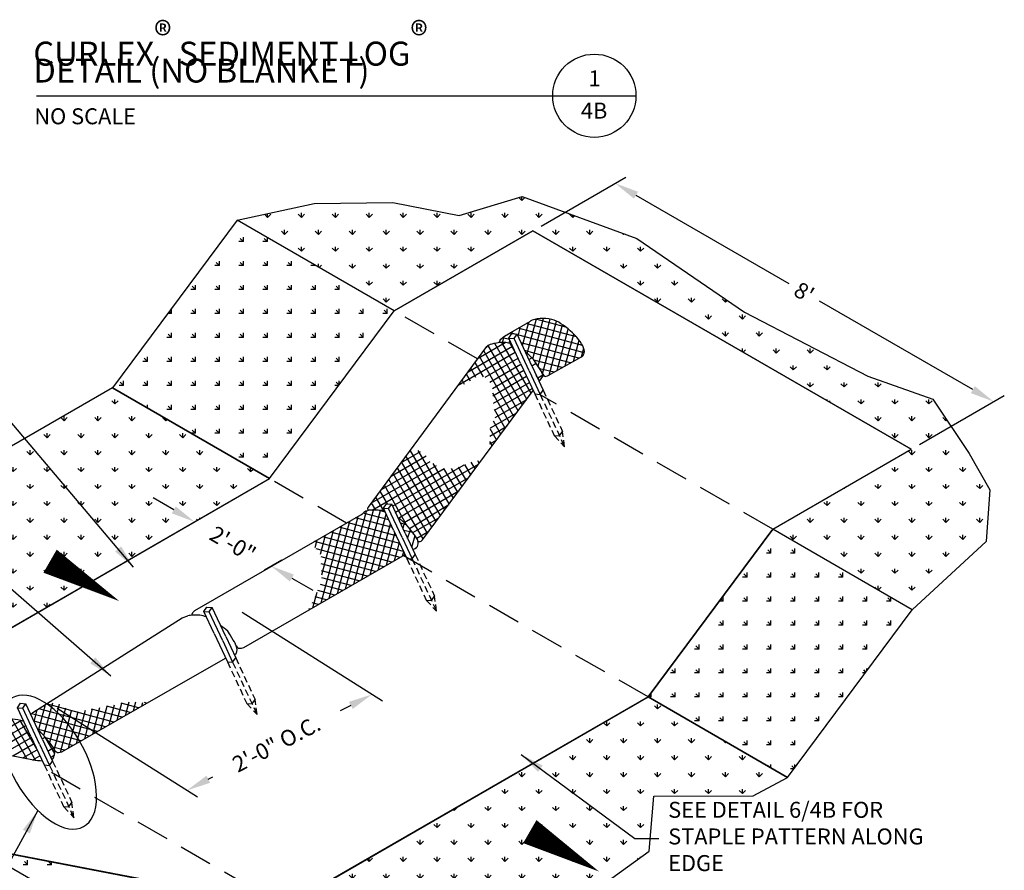
# Model space of a CAD drawing. Units: feet. Extents: x 330 to 780, y 10 to 634.
# Drawn here: x 455 to 599, y 396 to 520 of the extents above; entities that cross this region are included whole.
import ezdxf
from ezdxf.enums import TextEntityAlignment as Align

# ---------------------------------------------------------------- set-up
doc = ezdxf.new("R2010")
doc.units = ezdxf.units.FT
doc.header["$LTSCALE"] = 30
doc.header["$MEASUREMENT"] = 0
doc.header["$PDMODE"] = 3
doc.linetypes.add('HIDDEN', pattern=[0.375, 0.25, -0.125])
doc.linetypes.add('HIDDEN2', pattern=[0.1875, 0.125, -0.0625])
doc.layers.add('HATCH-BORDER', color=136, linetype='Continuous', plot=False)
doc.layers.add('HATCH-GRASS', color=7, linetype='Continuous', true_color=0xc0c0c0)
doc.layers.add('HATCH-STRAW', color=7, linetype='Continuous', true_color=0xc0c0c0)
for name, color, linetype in [('P-Ditch Check', 1, 'Continuous'), ('P-GEOTEXTILE FABRIC', 5, 'Continuous'), ('P-GRADE', 1, 'Continuous'), ('P-HATCH-GEOTEXTILE FABRIC', 8, 'Continuous'), ('P-STAKE', 2, 'Continuous'), ('Section Numbers', 2, 'Continuous'), ('TEXT', 7, 'Continuous')]:
    doc.layers.add(name, color=color, linetype=linetype)
doc.styles.add('Ariel', font='arial.ttf')
doc.styles.add('ROMANS', font='romans')
doc.styles.add('SIMPLEX', font='simplex.shx')
doc.dimstyles.new('P-30 SCALE', dxfattribs={"dimscale": 30, "dimtxt": 0.12, "dimasz": 0.18, "dimexe": 0.08, "dimexo": 0.0625, "dimgap": 0.07, "dimtad": 0, "dimzin": 0, "dimdsep": 46, "dimtxsty": 'SIMPLEX', "dimcen": 0.09, "dimadec": 0, "dimazin": 0, "dimtfac": 1, "dimtofl": 0, "dimtmove": 0, "dimatfit": 3, "dimfxl": 1, "dimtolj": 1, "dimtzin": 0, "dimarcsym": 0})

# ---------------------------------------------------------------- blocks, each defined once
blk = doc.blocks.new('Detail-1-17')
at = {"layer": 'HATCH-GRASS', "color": 4}
for p, q in [((-55.949, -103.123), (60.301, -103.123)), ((60.301, -103.123), (79.051, -103.123))]:
    blk.add_line(p, q, dxfattribs=at)
at = {"layer": 'HATCH-GRASS', "color": 1}
blk.add_circle((69.676, -103.123), 9.375, dxfattribs=at)
at = {"layer": 'HATCH-GRASS', "color": 7, "style": 'ROMANS'}
blk.add_text('NO SCALE', height=3.6, dxfattribs=at).set_placement((-56.437, -109.551))
at = {"layer": 'HATCH-GRASS', "color": 1, "char_height": 5.4, "attachment_point": 1, "style": 'Ariel'}
for s, insert, width in [('\\A1;CURLEX{\\H1.1x;\\C7;\\S®^ ;} SEDIMENT LOG{\\H1.1x;\\C7;\\S®^ ;}', (-56.669, -86.51), 112.29937), ('DETAIL (NO BLANKET)', (-56.646, -94.753), 81.32046)]:
    blk.add_mtext(s, dxfattribs=dict(at, insert=insert, width=width))
at = {"layer": 'Section Numbers', "color": 2, "style": 'ROMANS'}
for s, p in [('1', (69.721, -101.013)), ('4B', (69.62, -108.276))]:
    blk.add_text(s, height=3.6, dxfattribs=at).set_placement(p, align=Align.CENTER)
blk = doc.blocks.new('*D28')
at = {"layer": 'Defpoints', "color": 0, "transparency": 16777216}
for p in [(-1.76, 42.16), (-5.14, 40.21), (12.1, 30.25)]:
    blk.add_point(p, dxfattribs=at)
at = {"layer": 'TEXT', "color": 0, "lineweight": -2, "transparency": 16777216}
for p, q in [((-6.44, 44.86), (-11.12, 47.56)), ((-3.27, 41.29), (0.64, 43.54)), ((13.98, 31.33), (17.88, 33.59)), ((20.15, 29.5), (24.83, 26.8))]:
    blk.add_line(p, q, dxfattribs=at)
at = {"layer": 'TEXT', "color": 0, "transparency": 16777216}
for points in [[(-5.99, 45.63), (-6.89, 44.08), (-1.76, 42.16)], [(20.6, 30.28), (19.7, 28.72), (15.48, 32.2)]]:
    blk.add_solid(points, dxfattribs=at)
at = {"layer": 'TEXT', "color": 0, "transparency": 16777216, "insert": (6.86, 37.18), "char_height": 3.6, "attachment_point": 5, "rotation": 330, "style": 'SIMPLEX'}
blk.add_mtext('\\A1;2\'-0"', dxfattribs=at)
blk = doc.blocks.new('*D29')
at = {"layer": 'Defpoints', "color": 0, "transparency": 16777216}
for p in [(7.14, 22.94), (38.21, 3.29), (-34.54, 1.32)]:
    blk.add_point(p, dxfattribs=at)
at = {"layer": 'TEXT', "color": 0, "lineweight": -2, "transparency": 16777216}
for p, q in [((8.98, 21.78), (40.56, 1.81)), ((-32.7, 0.16), (-1.12, -19.81)), ((33.42, 0.81), (31.01, -0.44)), ((1.33, -15.84), (2.33, -15.32))]:
    blk.add_line(p, q, dxfattribs=at)
at = {"layer": 'TEXT', "color": 0, "transparency": 16777216}
for points in [[(33, 1.61), (33.83, 0.01), (38.21, 3.29)], [(0.91, -15.04), (1.74, -16.64), (-3.47, -18.33)]]:
    blk.add_solid(points, dxfattribs=at)
at = {"layer": 'TEXT', "color": 0, "transparency": 16777216, "insert": (16.67, -7.88), "char_height": 3.6, "attachment_point": 5, "rotation": 27.4179, "style": 'SIMPLEX'}
blk.add_mtext('\\A1;2\'-0" O.C.', dxfattribs=at)
blk = doc.blocks.new('*D30')
at = {"layer": 'Defpoints', "color": 0, "transparency": 16777216}
for p in [(74.38, 107.72), (178.17, 69.25), (159.59, 58.52)]:
    blk.add_point(p, dxfattribs=at)
at = {"layer": 'TEXT', "color": 0, "lineweight": -2, "transparency": 16777216}
for p, q in [((76.25, 108.81), (95.35, 119.83)), ((97.63, 115.75), (132.05, 95.87)), ((173.49, 71.95), (138.95, 91.89)), ((161.47, 59.61), (180.57, 70.63))]:
    blk.add_line(p, q, dxfattribs=at)
at = {"layer": 'TEXT', "color": 0, "transparency": 16777216}
for points in [[(98.08, 116.53), (97.18, 114.97), (92.95, 118.45)], [(173.94, 72.73), (173.04, 71.17), (178.17, 69.25)]]:
    blk.add_solid(points, dxfattribs=at)
at = {"layer": 'TEXT', "color": 0, "transparency": 16777216, "insert": (135.5, 93.88), "char_height": 3.6, "attachment_point": 5, "rotation": 330, "style": 'SIMPLEX'}
blk.add_mtext("\\A1;8'", dxfattribs=at)
blk = doc.blocks.new('Detail-2-17')
at = {"layer": 'HATCH-GRASS'}
h = blk.add_hatch(dxfattribs=at)
h.set_pattern_fill('GRASS', color=256, scale=5.4, style=0)
h.paths.add_polyline_path([(159.853, 22.373), (128.418, 40.524), (159.593, 58.523), (74.376, 107.723), (43.2, 89.723), (7.818, 110.15), (25.17, 113.869), (42.86, 114.141), (57.828, 111.149), (71.98, 115.501), (97.834, 105.981), (122.055, 89.39), (149.814, 74.974), (164.51, 69.807), (172.675, 57.567), (177.301, 49.408), (176.485, 37.712)])
h = blk.add_hatch(dxfattribs=at)
h.set_pattern_fill('GRASS', color=256, scale=5.4, angle=45, style=0)
h.paths.add_polyline_path([(-20.249, 72.338), (15.132, 51.911), (43.2, 89.723), (7.818, 110.15)])
h = blk.add_hatch(dxfattribs=at)
h.set_pattern_fill('GRASS', color=256, scale=5.4, style=0)
h.paths.add_polyline_path([(-102.088, 25.088), (-66.707, 4.661), (15.132, 51.911), (-20.249, 72.338)])
h = blk.add_hatch(dxfattribs=at)
h.set_pattern_fill('GRASS', color=256, scale=5.4, angle=45, style=0)
h.paths.add_polyline_path([(159.853, 22.373), (128.416, 40.523), (100.349, 2.711), (131.786, -15.439)])
h = blk.add_hatch(dxfattribs=at)
h.set_pattern_fill('GRASS', color=256, scale=5.4, style=0)
h.paths.add_polyline_path([(131.786, -15.439), (100.349, 2.711), (18.51, -44.539), (49.947, -62.689), (90.866, -39.064), (100.597, -32.005), (101.683, -19.658), (123.989, -19.581)])
h = blk.add_hatch(dxfattribs=at)
h.set_pattern_fill('GRASS', color=256, scale=5.4, angle=45, style=0)
h.paths.add_polyline_path([(49.947, -62.689), (18.51, -44.539), (-51.086, -31.153), (-19.649, -49.303)])
at = {"layer": 'HATCH-BORDER'}
for points in [[(159.853, 22.373), (128.418, 40.524), (159.593, 58.523), (74.376, 107.723), (43.2, 89.723), (7.818, 110.15), (25.17, 113.869), (42.86, 114.141), (57.828, 111.149), (71.98, 115.501), (97.834, 105.981), (122.055, 89.39), (149.814, 74.974), (164.51, 69.807), (172.675, 57.567), (177.301, 49.408), (176.485, 37.712)], [(-20.249, 72.338), (15.132, 51.911), (43.2, 89.723), (7.818, 110.15)], [(-102.088, 25.088), (-66.707, 4.661), (15.132, 51.911), (-20.249, 72.338)], [(159.853, 22.373), (128.416, 40.523), (100.349, 2.711), (131.786, -15.439)], [(131.786, -15.439), (100.349, 2.711), (18.51, -44.539), (49.947, -62.689), (90.866, -39.064), (100.597, -32.005), (101.683, -19.658), (123.989, -19.581)], [(49.947, -62.689), (18.51, -44.539), (-51.086, -31.153), (-19.649, -49.303)]]:
    blk.add_lwpolyline(points, close=True, dxfattribs=at)
at = {"layer": 'P-Ditch Check'}
for p, q in [((43.2, 89.723), (74.376, 107.723)), ((74.376, 107.723), (159.593, 58.523)), ((15.132, 51.911), (43.2, 89.723)), ((69.467, 84.837), (73.852, 87.404)), ((68.012, 83.984), (69.467, 84.837)), ((37.366, 45.465), (64.046, 81.663)), ((77.733, 75.06), (85.239, 79.274)), ((49.528, 38.102), (74.498, 71.74)), ((128.416, 40.523), (159.593, 58.523)), ((-66.707, 4.661), (15.132, 51.911)), ((37.346, 45.438), (37.366, 45.465)), ((-1.703, 22.172), (35.703, 43.771)), ((100.349, 2.711), (128.418, 40.524)), ((9.367, 13.861), (45.624, 34.795)), ((-34.254, 1.683), (-4.583, 20.509)), ((-4.583, 20.509), (-3.261, 20.997)), ((-31.672, -9.653), (5.219, 11.475)), ((18.51, -44.539), (100.349, 2.711)), ((-101.183, 0.676), (-38.055, -11.466)), ((-38.162, -0.796), (-34.254, 1.683))]:
    blk.add_line(p, q, dxfattribs=at)
for points in [[(66.972, 82.593), (66.905, 82.742), (66.94, 82.945), (67.178, 83.302), (67.725, 83.779), (68.012, 83.984)], [(76.631, 75.274), (76.711, 75.129), (76.836, 75.058), (77.004, 74.999), (77.247, 74.944), (77.415, 74.982), (77.733, 75.06)], [(37.572, 44.786), (37.337, 44.883), (37.278, 44.994), (37.27, 45.112), (37.278, 45.277), (37.346, 45.438)], [(48.531, 37.818), (48.671, 37.741), (48.822, 37.734), (49.044, 37.764), (49.25, 37.846), (49.528, 38.102)], [(-2.222, 21.149), (-2.288, 21.328), (-2.171, 21.701), (-1.703, 22.172)], [(7.584, 14.259), (7.809, 13.905), (8.02, 13.72), (8.317, 13.682), (8.8, 13.695), (9.367, 13.861)], [(-38.628, -1.236), (-38.162, -0.796)], [(-33.483, -8.94), (-33.298, -9.251), (-33.07, -9.511), (-32.875, -9.684), (-32.702, -9.782), (-32.42, -9.803), (-32.03, -9.76), (-31.672, -9.653)]]:
    blk.add_lwpolyline(points, dxfattribs=at)
for centre, radius, start, end in [((77.155, 81.747), 6.2, 54.80702, 76.0474), ((33.703, 47.235), 4, 300.00274, 311.86324)]:
    blk.add_arc(centre, radius, start, end, dxfattribs=at)
for points in [[(78.65, 87.765), (77.019, 88.179), (74.944, 88.053), (73.822, 87.386)], [(75.83, 73.802), (76.666, 74.796), (76.67, 75.026), (76.631, 75.274)], [(-2.222, 21.149), (-2.584, 21.122), (-2.935, 21.071), (-3.261, 20.997)], [(7.14, 12.275), (7.333, 12.288), (7.414, 12.412), (7.626, 12.533)], [(-40.173, -2.843), (-41.232, -2.48), (-41.992, -2.337), (-42.739, -2.275)], [(-33.878, -11.424), (-33.565, -11.126), (-33.469, -10.896), (-33.441, -10.666)], [(-38.262, -11.426), (-37.484, -11.593), (-36.724, -11.665), (-36.041, -11.646)]]:
    blk.add_open_spline(points, degree=3, dxfattribs=at)
for points, knots in [([(85.239, 79.274), (85.506, 79.424), (87.229, 80.985), (83.547, 85.041), (80.729, 86.814)], [21.1528936, 21.1528936, 21.1528936, 21.1528936, 22.3269641, 30.9722372, 30.9722372, 30.9722372, 30.9722372]), ([(66.972, 82.593), (64.823, 82.205), (64.173, 81.884), (63.839, 81.419), (63.777, 81.3)], [36.7069137, 36.7069137, 36.7069137, 36.7069137, 38.5123677, 39.0800412, 39.0800412, 39.0800412, 39.0800412]), ([(37.572, 44.786), (36.964, 44.624), (36.602, 44.459), (36.345, 44.232), (36.331, 44.219)], [36.3098546, 36.3098546, 36.3098546, 36.3098546, 37.621287, 37.6957732, 37.6957732, 37.6957732, 37.6957732]), ([(47.399, 35.906), (48.211, 36.334), (48.603, 36.769), (48.638, 37.363), (48.531, 37.818)], [21.1953673, 21.1953673, 21.1953673, 21.1953673, 21.9780745, 23.7069561, 23.7069561, 23.7069561, 23.7069561]), ([(7.626, 12.533), (7.633, 12.545), (7.906, 12.999), (7.853, 13.603), (7.584, 14.259)], [23.2736414, 23.2736414, 23.2736414, 23.2736414, 23.3383013, 25.6873749, 25.6873749, 25.6873749, 25.6873749]), ([(-33.441, -10.666), (-33.433, -10.654), (-33.16, -10.2), (-33.214, -9.596), (-33.483, -8.94)], [23.2736414, 23.2736414, 23.2736414, 23.2736414, 23.3383013, 25.6873749, 25.6873749, 25.6873749, 25.6873749])]:
    blk.add_open_spline(points, degree=3, knots=knots, dxfattribs=at)
at = {"layer": 'P-Ditch Check', "color": 5}
for points in [[(69.581, 82.286), (68.786, 82.526), (67.856, 82.628), (66.972, 82.593)], [(74.599, 78.664), (74.037, 79.28), (73.402, 79.878), (72.749, 80.41)], [(76.631, 75.274), (76.573, 75.646), (76.419, 76.058), (74.599, 78.664)], [(41.054, 44.595), (40.247, 44.772), (39.169, 44.851), (37.572, 44.786)], [(45.981, 41.51), (45.302, 42.131), (44.654, 42.663), (44.043, 43.104)], [(48.531, 37.818), (48.433, 38.232), (48.227, 38.683), (45.981, 41.51)], [(0.895, 20.748), (-0.02, 21.083), (-1.165, 21.216), (-2.222, 21.149)], [(5.707, 17.528), (5.115, 18), (4.588, 18.413), (4.11, 18.772)], [(7.584, 14.259), (7.477, 14.654), (7.274, 15.084), (5.707, 17.528)], [(-36.061, -5.575), (-36.344, -5.31), (-36.637, -5.053), (-36.973, -4.787)], [(-33.483, -8.94), (-33.662, -8.503), (-33.937, -8.035), (-36.061, -5.575)]]:
    blk.add_open_spline(points, degree=3, dxfattribs=at)
at = {"layer": 'P-GEOTEXTILE FABRIC', "color": 1}
blk.add_line((-51.086, -31.153), (18.51, -44.539), dxfattribs=at)
at = {"layer": 'P-GRADE', "color": 5}
for p, q in [((43.2, 89.723), (7.818, 110.15)), ((15.132, 51.911), (-20.249, 72.338)), ((159.853, 22.373), (128.416, 40.523)), ((131.786, -15.439), (100.349, 2.711))]:
    blk.add_line(p, q, dxfattribs=at)
at = {"layer": 'P-GRADE', "color": 3, "linetype": 'HIDDEN'}
for p, q in [((61.909, 78.921), (43.2, 89.723)), ((128.416, 40.523), (75.807, 70.897)), ((32.467, 41.902), (15.132, 51.911)), ((100.349, 2.711), (45.201, 34.55)), ((-34.016, -14.214), (18.51, -44.539))]:
    blk.add_line(p, q, dxfattribs=at)
at = {"layer": 'P-GRADE'}
for points in [[(-18.713, 24.304, 0, 5.994, 0), (-34.301, 33.304, 0, 0, 0.0017428), (-52.964, 44.036, 0, 0, -2.0549102)], [(89.318, -36.628, 0, 5.994, 0), (73.729, -27.628, 0, 0, 0.0017428), (55.066, -16.896, 0, 0, -2.0549102)]]:
    blk.add_lwpolyline(points, format="xyseb", dxfattribs=at)
at = {"layer": 'P-HATCH-GEOTEXTILE FABRIC'}
for p, q in [((72.064, 81.879), (73.487, 87.19)), ((84.228, 83.831), (72.924, 86.86)), ((73.136, 80.085), (75.223, 87.875)), ((81.871, 86.016), (75.057, 87.841)), ((75.59, 77.217), (78.32, 87.84)), ((76.056, 85.188), (76.81, 88.001)), ((76.576, 75.537), (79.749, 87.379)), ((78.048, 75.237), (81.088, 86.58)), ((74.599, 83.305), (69.284, 84.729)), ((69.677, 84.564), (69.803, 85.033)), ((71.077, 83.994), (71.645, 86.111)), ((76.678, 84.301), (71.104, 85.795)), ((74.373, 78.907), (76.056, 85.188)), ((85.597, 81.911), (76.678, 84.301)), ((79.876, 76.263), (82.38, 85.609)), ((81.704, 77.289), (83.628, 84.469)), ((62.089, 79.029), (68.197, 82.555)), ((73.081, 69.83), (65.841, 82.37)), ((74.055, 71.143), (67.441, 82.599)), ((69.148, 83.213), (67.563, 83.638)), ((67.597, 82.595), (67.959, 83.947)), ((69.1, 82.411), (69.254, 82.986)), ((70.535, 80.24), (69.31, 82.361)), ((74.599, 81.752), (71.769, 82.511)), ((85.989, 80.253), (74.599, 83.305)), ((83.532, 78.316), (84.818, 83.116)), ((57.581, 72.962), (70.461, 80.398)), ((59.835, 75.995), (69.825, 81.763)), ((71.132, 67.205), (63.336, 80.708)), ((72.106, 68.518), (64.377, 81.906)), ((74.599, 80.199), (72.597, 80.736)), ((72.904, 80.077), (73.048, 80.16)), ((84.79, 79.022), (74.599, 81.752)), ((82.917, 77.971), (74.599, 80.199)), ((85.362, 79.348), (85.874, 81.261)), ((63.262, 74.837), (61.387, 78.084)), ((70.158, 65.893), (62.362, 79.396)), ((63.645, 74.731), (71.097, 79.034)), ((64.743, 73.633), (71.734, 77.669)), ((73.54, 78.712), (74.196, 79.091)), ((74.177, 77.348), (75.146, 77.907)), ((77.004, 74.999), (74.599, 78.664)), ((81.045, 76.919), (74.626, 78.626)), ((60.362, 73.859), (59.438, 75.461)), ((61.601, 74.714), (60.412, 76.773)), ((65.287, 72.215), (72.37, 76.304)), ((79.173, 75.868), (75.925, 76.643)), ((59.051, 73.13), (58.463, 74.149)), ((65.422, 70.561), (73.001, 74.95)), ((65.575, 68.917), (73.643, 73.575)), ((75.809, 74.104), (75.185, 75.186)), ((75.497, 74.646), (76.627, 75.298)), ((69.184, 64.58), (65.371, 71.184)), ((65.791, 67.31), (74.279, 72.21)), ((65.919, 65.652), (73.024, 69.754)), ((64.896, 63.329), (70.774, 66.723)), ((68.209, 63.268), (65.765, 67.501)), ((67.235, 61.955), (65.565, 64.848)), ((64.728, 61.5), (68.524, 63.692)), ((66.261, 60.643), (64.815, 63.146)), ((65.286, 59.33), (64.737, 60.282)), ((64.741, 59.775), (66.274, 60.661)), ((44.712, 55.474), (49.078, 57.995)), ((54.563, 44.885), (46.804, 58.325)), ((55.538, 46.197), (48.575, 58.257)), ((40.3, 49.463), (51.258, 55.789)), ((42.506, 52.468), (50.386, 57.018)), ((52.615, 42.26), (44.865, 55.683)), ((53.589, 43.573), (45.835, 57.004)), ((61.384, 54.072), (60.485, 55.628)), ((62.358, 55.384), (62.052, 55.914)), ((38.094, 46.457), (52.7, 54.89)), ((38.233, 44.805), (54.455, 54.171)), ((42.822, 45.722), (58.914, 55.013)), ((51.64, 40.948), (43.896, 54.362)), ((45.981, 45.814), (62.209, 55.184)), ((56.512, 47.51), (51.999, 55.327)), ((57.486, 48.822), (54.399, 54.169)), ((58.461, 50.135), (56.103, 54.219)), ((59.435, 51.447), (57.668, 54.508)), ((60.409, 52.76), (59.071, 55.077)), ((45.981, 44.75), (41.957, 51.72)), ((48.06, 44.15), (42.926, 53.041)), ((45.981, 44.082), (59.958, 52.152)), ((41.666, 46.224), (40.018, 49.078)), ((45.981, 41.51), (40.987, 50.399)), ((45.981, 42.35), (57.708, 49.121)), ((40.85, 44.637), (39.048, 47.758)), ((32.233, 27.063), (36.925, 44.577)), ((34.07, 28.124), (38.54, 44.808)), ((35.907, 29.184), (40.076, 44.745)), ((39.021, 44.804), (38.079, 46.437)), ((41.163, 44.362), (39.593, 44.782)), ((40.918, 44.624), (41.015, 44.679)), ((43.458, 44.358), (45.981, 45.814)), ((49.692, 38.323), (45.981, 44.75)), ((46.623, 40.696), (55.458, 46.09)), ((28.558, 24.942), (33.219, 42.337)), ((30.395, 26.002), (35.056, 43.397)), ((42.771, 40.913), (34.459, 43.052)), ((41.991, 42.587), (36.227, 44.131)), ((37.744, 30.245), (41.394, 43.867)), ((44.15, 43.025), (45.981, 44.082)), ((44.203, 42.76), (44.254, 42.949)), ((45.408, 42.019), (45.981, 42.35)), ((47.364, 39.731), (53.207, 43.058)), ((50.666, 39.635), (48.06, 44.15)), ((26.721, 23.881), (31.382, 41.276)), ((26.868, 30.226), (29.545, 40.215)), ((44.473, 37.263), (30.785, 40.931)), ((43.646, 39.038), (32.622, 41.992)), ((39.581, 31.306), (42.38, 41.752)), ((45.969, 41.521), (44.611, 41.885)), ((45.189, 40.645), (45.529, 41.914)), ((47.364, 39.731), (45.377, 40.242)), ((46.217, 38.442), (46.864, 40.385)), ((48.295, 38.49), (50.957, 40.027)), ((42.668, 33.088), (25.274, 37.749)), ((25.412, 36.384), (25.871, 38.093)), ((26.566, 34.891), (27.708, 39.154)), ((44.505, 34.149), (27.111, 38.809)), ((45.301, 35.488), (28.948, 39.87)), ((41.418, 32.366), (43.366, 39.637)), ((47.137, 36.468), (47.886, 39.119)), ((24.017, 36.97), (24.033, 37.033)), ((40.831, 32.027), (25.632, 36.1)), ((43.255, 33.427), (44.352, 37.522)), ((48.139, 36.281), (48.06, 36.302)), ((38.994, 30.967), (26.739, 34.25)), ((45.092, 34.488), (45.339, 35.407)), ((37.157, 29.906), (26.71, 32.705)), ((35.32, 28.845), (26.794, 31.13)), ((33.482, 27.785), (26.924, 29.542)), ((29.808, 25.663), (25.982, 26.689)), ((31.645, 26.724), (26.579, 28.081)), ((24.884, 22.82), (25.817, 26.304)), ((27.971, 24.603), (25.385, 25.296)), ((24.297, 22.481), (23.995, 22.562)), ((26.134, 23.542), (24.692, 23.928)), ((-36.884, -4.858), (-35.298, 1.02)), ((-33.983, -0.725), (-36.842, 0.041)), ((-35.699, -5.996), (-33.656, 1.395)), ((-31.274, 0.102), (-35.093, 1.151)), ((-34.378, -7.581), (-32.191, 1.067)), ((-33.388, -9.195), (-30.782, 0.282)), ((-19.942, -2.935), (-31.274, 0.102)), ((-26.506, -6.694), (-24.71, 0.01)), ((-24.672, -5.644), (-23.077, 0.307)), ((-22.837, -4.593), (-21.441, 0.617)), ((-16.247, -0.819), (-21.535, 0.598)), ((-21.003, -3.542), (-19.797, 0.957)), ((-19.168, -2.492), (-18.153, 1.297)), ((-14.4, 0.239), (-18.263, 1.274)), ((-17.334, -1.441), (-16.516, 1.611)), ((-15.499, -0.391), (-14.971, 1.581)), ((-13.665, 0.66), (-13.447, 1.472)), ((-12.553, 1.297), (-13.037, 1.427)), ((-39.503, -11.187), (-44.887, -1.862)), ((-36.061, -1.721), (-38.461, -1.079)), ((-37.891, -2.818), (-37.182, -0.175)), ((-23.636, -5.051), (-36.061, -1.721)), ((-21.789, -3.993), (-33.983, -0.725)), ((-31.982, -9.746), (-29.476, -0.391)), ((-30.175, -8.795), (-27.962, -0.536)), ((-28.34, -7.745), (-26.342, -0.286)), ((-18.094, -1.877), (-24.965, -0.036)), ((-51.686, -8.842), (-40.899, -2.614)), ((-49.437, -9.275), (-39.774, -3.697)), ((-37.56, -11.552), (-42.938, -2.237)), ((-37.3, -9.003), (-41.006, -2.584)), ((-36.061, -3.274), (-37.909, -2.779)), ((-25.484, -6.109), (-36.061, -3.274)), ((-47.187, -9.708), (-39.138, -5.061)), ((-44.937, -10.141), (-38.502, -6.426)), ((-36.061, -4.827), (-37.081, -4.554)), ((-36.695, -5.383), (-36.437, -5.234)), ((-27.331, -7.167), (-36.061, -4.827)), ((-36.059, -6.747), (-35.394, -6.354)), ((-33.252, -10.014), (-35.432, -6.386)), ((-29.178, -8.225), (-35.247, -6.527)), ((-42.687, -10.574), (-37.865, -7.791)), ((-33.983, -9.013), (-33.557, -8.767)), ((-31.025, -9.282), (-33.648, -8.58)), ((-40.437, -11.007), (-37.215, -9.185)), ((-38.189, -11.442), (-36.593, -10.52)), ((-34.786, -9.477), (-33.983, -9.013)), ((-33.983, -10.745), (-33.303, -10.353))]:
    blk.add_line(p, q, dxfattribs=at)
at = {"layer": 'P-STAKE'}
for p, q in [((68.976, 83.582), (69.664, 84.565)), ((69.664, 84.565), (70.86, 84.461)), ((70.172, 83.478), (70.86, 84.461)), ((74.26, 77.169), (70.86, 84.461)), ((71.649, 77.851), (68.976, 83.582)), ((68.976, 83.582), (70.172, 83.478)), ((73.582, 76.163), (70.172, 83.478)), ((71.649, 77.851), (74.853, 70.98)), ((73.582, 76.163), (76.048, 70.876)), ((74.26, 77.169), (76.736, 71.859)), ((74.853, 70.98), (76.048, 70.876)), ((76.048, 70.876), (76.736, 71.859)), ((40.743, 45.262), (41.432, 46.245)), ((43.058, 40.297), (40.743, 45.262)), ((40.743, 45.262), (41.939, 45.157)), ((41.432, 46.245), (42.627, 46.14)), ((41.939, 45.157), (42.627, 46.14)), ((44.992, 38.61), (41.939, 45.157)), ((45.67, 39.615), (42.627, 46.14)), ((43.058, 40.297), (46.036, 33.912)), ((44.992, 38.61), (47.231, 33.807)), ((45.67, 39.615), (47.92, 34.79)), ((46.036, 33.912), (47.231, 33.807)), ((47.231, 33.807), (47.92, 34.79)), ((0.324, 21.974), (1.012, 22.957)), ((1.012, 22.957), (2.207, 22.852)), ((1.519, 21.869), (2.207, 22.852)), ((5.25, 16.327), (2.207, 22.852)), ((2.639, 17.009), (0.324, 21.974)), ((0.324, 21.974), (1.519, 21.869)), ((4.572, 15.321), (1.519, 21.869)), ((2.639, 17.009), (5.616, 10.623)), ((5.25, 16.327), (7.5, 11.502)), ((4.572, 15.321), (6.812, 10.519)), ((6.812, 10.519), (7.5, 11.502)), ((5.616, 10.623), (6.812, 10.519)), ((-41.634, 0.291), (-40.946, 1.274)), ((-38.597, -6.221), (-41.634, 0.291)), ((-41.634, 0.291), (-40.439, 0.187)), ((-40.946, 1.274), (-39.75, 1.17)), ((-40.439, 0.187), (-39.75, 1.17)), ((-36.664, -7.908), (-40.439, 0.187)), ((-35.986, -6.903), (-39.75, 1.17)), ((-38.597, -6.221), (-35.62, -12.606)), ((-36.664, -7.908), (-34.424, -12.711)), ((-35.986, -6.903), (-33.736, -11.728)), ((-35.62, -12.606), (-34.424, -12.711)), ((-34.424, -12.711), (-33.736, -11.728))]:
    blk.add_line(p, q, dxfattribs=at)
at = {"layer": 'P-STAKE', "color": 8, "linetype": 'HIDDEN2', "ltscale": 0.4}
for p, q in [((74.853, 70.98), (79.218, 61.619)), ((76.736, 71.859), (81.102, 62.497)), ((76.048, 70.876), (81.543, 59.091)), ((80.413, 61.514), (81.102, 62.497)), ((81.543, 59.091), (81.102, 62.497)), ((79.218, 61.619), (81.543, 59.091)), ((79.218, 61.619), (80.413, 61.514)), ((46.036, 33.912), (50.401, 24.55)), ((47.231, 33.807), (52.727, 22.022)), ((47.92, 34.79), (52.285, 25.428)), ((50.401, 24.55), (52.727, 22.022)), ((50.401, 24.55), (51.597, 24.445)), ((51.597, 24.445), (52.285, 25.428)), ((52.727, 22.022), (52.285, 25.428)), ((7.5, 11.502), (11.866, 2.14)), ((5.616, 10.623), (9.982, 1.262)), ((6.812, 10.519), (12.307, -1.266)), ((9.982, 1.262), (12.307, -1.266)), ((9.982, 1.262), (11.177, 1.157)), ((11.177, 1.157), (11.866, 2.14)), ((12.307, -1.266), (11.866, 2.14)), ((-35.62, -12.606), (-31.254, -21.968)), ((-34.424, -12.711), (-28.929, -24.496)), ((-33.736, -11.728), (-29.371, -21.09)), ((-31.254, -21.968), (-28.929, -24.496)), ((-31.254, -21.968), (-30.059, -22.073)), ((-30.059, -22.073), (-29.371, -21.09)), ((-28.929, -24.496), (-29.371, -21.09))]:
    blk.add_line(p, q, dxfattribs=at)
at = {"layer": 'TEXT', "color": 1}
blk.add_ellipse((-34.72, -11.967), major_axis=(-7.962, 14.524), ratio=0.512306, start_param=0.8372045, end_param=6.9728384, dxfattribs=at)
at = {"layer": 'TEXT', "insert": (104.885, -29.188), "char_height": 3.6, "attachment_point": 4, "style": 'SIMPLEX'}
blk.add_mtext('SEE DETAIL 6/4B FOR\\PSTAPLE PATTERN ALONG\\PEDGE', dxfattribs=at)
at = {"layer": 'TEXT'}
for base, p1, p2, angle, text, picture, middle in [((178.167, 69.246), (74.376, 107.723), (159.593, 58.523), 330, "8'", '*D30', (135.499, 93.881)), ((38.211, 3.294), (-34.535, 1.317), (7.142, 22.937), 27.41787, '2\'-0" O.C.', '*D29', (16.67, -7.881))]:
    dim = blk.add_linear_dim(base=base, p1=p1, p2=p2, angle=angle, text=text, dimstyle='P-30 SCALE', dxfattribs=at)
    dim.commit()
    dim.dimension.update_dxf_attribs({"geometry": picture, "text_midpoint": middle, "dimtype": 161})
dim = blk.add_aligned_dim(p1=(12.102, 30.252), p2=(-5.14, 40.206), distance=-3.376, text='2\'-0"', dimstyle='P-30 SCALE', dxfattribs=at)
dim.commit()
dim.dimension.update_dxf_attribs({"geometry": '*D28', "text_midpoint": (6.856, 37.178)})
at = {"layer": 'TEXT', "annotation_type": 0, "has_hookline": 1}
for points, hookline_direction, text_width in [([(-15.488, 31.923), (-50.478, 73.31), (-55.878, 73.31)], 1, 67.543), ([(-20.621, 7.413), (-79.129, 58.483), (-84.529, 58.483)], 1, 71.674), ([(71.76, -10.239), (97.385, -29.188), (102.785, -29.188)], 0, 67.543), ([(-37.051, -22.892), (-62.662, -69.526), (-68.062, -69.526)], 1, 76.971)]:
    blk.add_leader(points, dimstyle='P-30 SCALE', override={"dimgap": 0.07, "dimtad": 0}, dxfattribs=dict(at, hookline_direction=hookline_direction, text_width=text_width))

msp = doc.modelspace()

# ---------------------------------------------------------------- block references
at = {"layer": 'HATCH-STRAW', "xscale": 0.65, "yscale": 0.65, "zscale": 0.65}
for name, p in [('Detail-1-17', (493.97, 576.28)), ('Detail-2-17', (481.89, 419.44))]:
    msp.add_blockref(name, p, dxfattribs=at)

doc.saveas('drawing.dxf')
